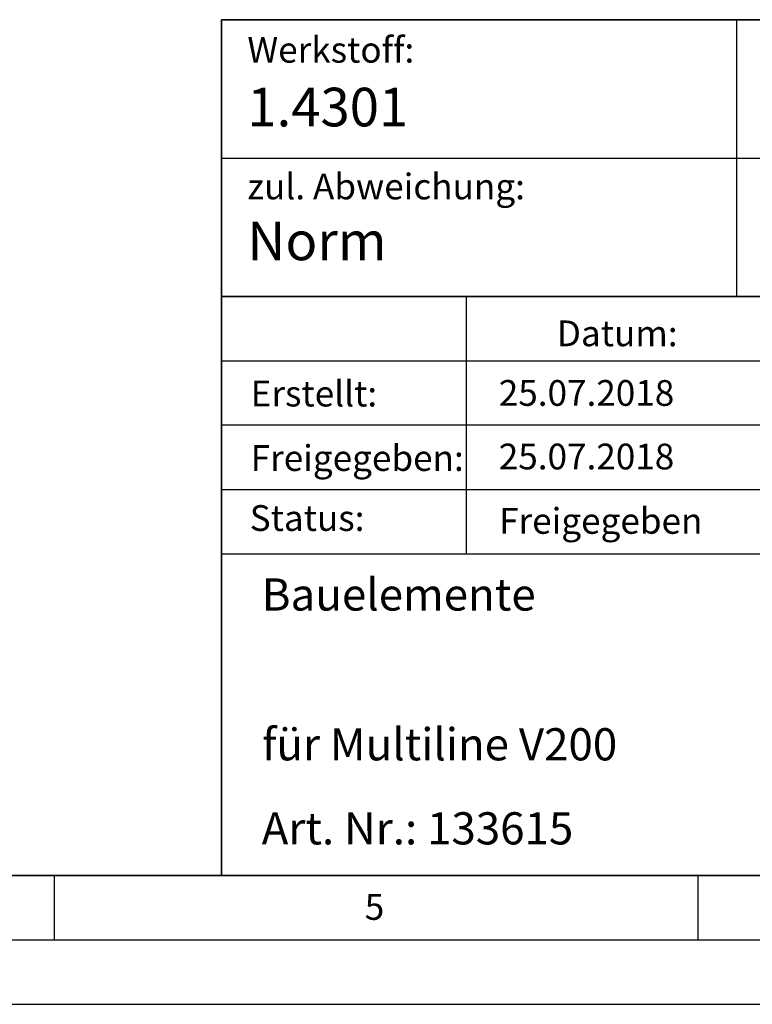
# Model space of a CAD drawing. Units: millimetres. Extents: x 0 to 420, y 0 to 297.
# Drawn here: x 212 to 269, y 0 to 77 of the extents above; entities that cross this region are included whole.
import ezdxf

# ---------------------------------------------------------------- set-up
doc = ezdxf.new("R2010")
doc.units = ezdxf.units.MM
doc.layers.add('LINIEN-DICK', color=7, linetype='Continuous', lineweight=35)
doc.layers.add('LINIEN-NORMAL', color=7, linetype='Continuous', lineweight=25)
for name, color, linetype in [('LINIEN-DÜNN', 7, 'Continuous'), ('TEXT', 7, 'Continuous'), ('VORLAGE_TEXT', 7, 'Continuous')]:
    doc.layers.add(name, color=color, linetype=linetype)
doc.styles.add('SLDTEXTSTYLE0', font='TXT', dxfattribs={"width": 0.605})

msp = doc.modelspace()

# ---------------------------------------------------------------- linework, layer by layer
at = {"layer": 'LINIEN-DICK'}
for p, q in [((228, 76.5), (228, 10)), ((228, 76.5), (410, 76.5)), ((20, 10), (415, 10))]:
    msp.add_line(p, q, dxfattribs=at)
at = {"layer": 'LINIEN-DÜNN'}
for p, q in [((268, 76.5), (268, 55)), ((228, 65.75), (310, 65.75)), ((228, 55), (410, 55)), ((410, 55), (228, 55)), ((247, 55), (247, 35)), ((228, 50), (296.6, 50)), ((296.6, 45), (228, 45)), ((228, 40), (296.6, 40)), ((215, 10), (215, 5)), ((265, 10), (265, 5)), ((15, 5), (415, 5)), ((0, 0), (420, 0))]:
    msp.add_line(p, q, dxfattribs=at)
at = {"layer": 'LINIEN-NORMAL'}
for p, q in [((410, 55), (228, 55)), ((228, 35), (410, 35))]:
    msp.add_line(p, q, dxfattribs=at)

# ---------------------------------------------------------------- texts
at = {"layer": 'TEXT', "attachment_point": 1, "style": 'SLDTEXTSTYLE0'}
for s, insert, char_height in [('1.4301', (230, 71.2122), 3), ('Norm', (230, 60.8119), 3), ('25.07.2018', (249.5285, 48.4989), 2), ('25.07.2018', (249.5285, 43.5603), 2), ('Freigegeben', (249.5568, 38.5582), 2), ('Bauelemente', (231.116, 33.0905), 2.5), ('für Multiline V200', (231.1476, 21.453), 2.5), ('Art. Nr.: 133615', (231.1132, 14.9211), 2.5)]:
    msp.add_mtext(s, dxfattribs=dict(at, insert=insert, char_height=char_height))
at = {"layer": 'VORLAGE_TEXT', "char_height": 2, "style": 'SLDTEXTSTYLE0'}
for s, insert, attachment_point in [('Werkstoff:', (230, 75.1611), 1), ('zul. Abweichung:', (230, 64.5423), 1), ('Datum:', (254.0355, 53.1295), 1), ('Erstellt:', (230.2614, 48.4499), 1), ('Freigegeben:', (230.2614, 43.4434), 1), ('Status:', (230.1851, 38.7794), 1), ('5', (239.875, 8.5638), 2)]:
    msp.add_mtext(s, dxfattribs=dict(at, insert=insert, attachment_point=attachment_point))

doc.saveas('drawing.dxf')
